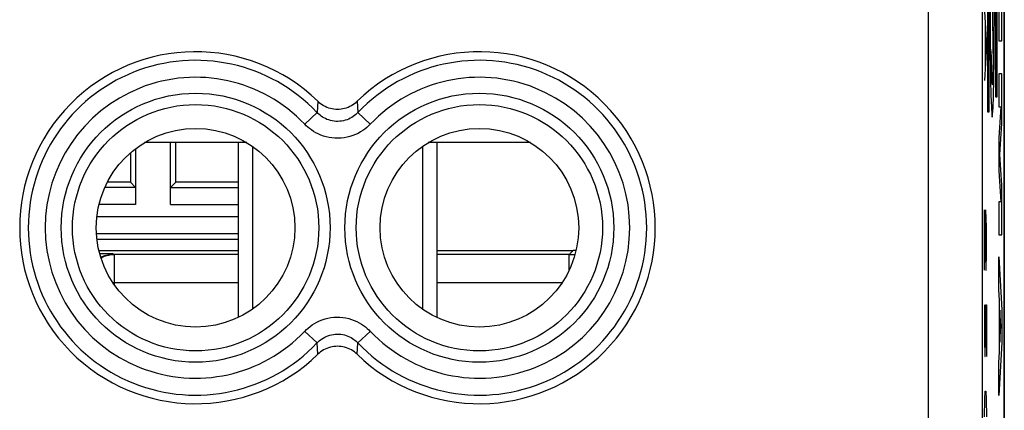
# Model space of a CAD drawing. Units: millimetres. Extents: x -23 to 21.8, y -24.5 to 24.5.
# Drawn here: x 4.4 to 21.8, y 6.1 to 13 of the extents above; entities that cross this region are included whole.
import ezdxf

# ---------------------------------------------------------------- set-up
doc = ezdxf.new("R2010")
doc.units = ezdxf.units.MM
doc.header["$LTSCALE"] = 16.335
doc.layers.get('0').update_dxf_attribs({"linetype": 'CONTINUOUS'})
for name, color, linetype in [('COPY-PUBBLISH', 7, 'CONTINUOUS'), ('DRAFT', 7, 'CONTINUOUS'), ('RACCORDO', 7, 'CONTINUOUS'), ('RINTRACCIABILITA', 7, 'CONTINUOUS')]:
    doc.layers.add(name, color=color, linetype=linetype)

msp = doc.modelspace()

# ---------------------------------------------------------------- linework, layer by layer
at = {"color": 7, "linetype": 'CONTINUOUS'}
for p, q in [((21.775, -18.122), (21.775, 18.122)), ((8.275, 10.8), (8.275, 7.719)), ((11.775, 10.8), (11.775, 7.719)), ((8.525, 10.735), (8.525, 7.865)), ((11.525, 10.735), (11.525, 7.865))]:
    msp.add_line(p, q, dxfattribs=at)
at = {"color": 250, "linetype": 'CONTINUOUS'}
for p, q in [((20.44, -17.962), (20.44, 17.962)), ((21.39, -17.962), (21.39, 17.962)), ((21.481, 15.656), (21.481, 11.344)), ((21.507, 11.344), (21.507, 15.656)), ((21.562, 13.5), (21.58, 12.169)), ((21.426, 13.112), (21.459, 12.504)), ((21.679, 13.171), (21.679, 12.591)), ((21.73, 12.591), (21.73, 13.171)), ((21.435, 12.909), (21.435, 12.099)), ((21.503, 12.853), (21.485, 12.451)), ((21.459, 12.504), (21.426, 11.896)), ((21.679, 12.591), (21.73, 12.591)), ((21.485, 12.451), (21.503, 12.041)), ((21.73, 12.011), (21.679, 12.011)), ((21.679, 12.011), (21.679, 11.431)), ((21.73, 11.134), (21.73, 12.011)), ((9.679, 11.529), (9.664, 11.33)), ((10.371, 11.529), (10.386, 11.33)), ((9.447, 11.125), (9.664, 11.33)), ((10.603, 11.125), (10.386, 11.33)), ((21.481, 11.344), (21.507, 11.344)), ((21.679, 11.431), (21.712, 11.431)), ((21.712, 11.431), (21.679, 10.883)), ((21.697, 10.593), (21.73, 11.134)), ((21.679, 10.883), (21.679, 10.303)), ((21.73, 10.051), (21.697, 10.593)), ((21.679, 10.303), (21.712, 9.754)), ((21.73, 9.174), (21.73, 10.051)), ((21.712, 9.754), (21.679, 9.754)), ((21.679, 9.754), (21.679, 9.174)), ((21.426, 9.616), (21.45, 8.552)), ((21.426, 8.552), (21.426, 9.616)), ((21.459, 9.312), (21.452, 9.616)), ((21.459, 8.856), (21.459, 9.312)), ((21.679, 9.174), (21.73, 9.174)), ((21.454, 8.552), (21.459, 8.856)), ((21.679, 8.787), (21.73, 7.856)), ((21.679, 8.207), (21.679, 8.787)), ((21.45, 8.552), (21.454, 8.552)), ((21.689, 8.024), (21.679, 8.207)), ((21.689, 7.108), (21.689, 8.024)), ((21.426, 7.944), (21.426, 7.336)), ((21.445, 7.944), (21.459, 7.944)), ((21.445, 7.336), (21.445, 7.944)), ((21.459, 7.944), (21.459, 7.032)), ((21.714, 7.566), (21.699, 7.847)), ((21.699, 7.847), (21.699, 7.285)), ((21.73, 7.856), (21.73, 7.276)), ((9.447, 7.475), (9.664, 7.27)), ((10.603, 7.475), (10.386, 7.27)), ((21.699, 7.285), (21.714, 7.566)), ((21.426, 7.336), (21.431, 7.032)), ((21.44, 7.032), (21.445, 7.336)), ((9.679, 7.071), (9.664, 7.27)), ((10.371, 7.071), (10.386, 7.27)), ((21.73, 7.276), (21.679, 6.345)), ((21.431, 7.032), (21.44, 7.032)), ((21.679, 6.925), (21.689, 7.108)), ((21.679, 6.345), (21.679, 6.925)), ((21.431, 6.272), (21.435, 6.424)), ((21.435, 6.424), (21.45, 6.424)), ((21.45, 6.424), (21.454, 6.272)), ((21.426, 5.968), (21.431, 6.272)), ((21.454, 6.272), (21.459, 5.968))]:
    msp.add_line(p, q, dxfattribs=at)
for points in [[(21.562, 15.75), (21.554, 15.707), (21.547, 15.58), (21.54, 15.374), (21.534, 15.091), (21.529, 14.751), (21.526, 14.365), (21.523, 13.945), (21.523, 13.5), (21.523, 13.063), (21.526, 12.643), (21.529, 12.255), (21.534, 11.909), (21.54, 11.631), (21.547, 11.423), (21.554, 11.295), (21.562, 11.25)], [(21.562, 11.25), (21.569, 11.293), (21.577, 11.42), (21.584, 11.626), (21.59, 11.909), (21.594, 12.249), (21.598, 12.635), (21.6, 13.055), (21.601, 13.5), (21.6, 13.937), (21.598, 14.357), (21.595, 14.745), (21.59, 15.091), (21.584, 15.369), (21.577, 15.577), (21.57, 15.705), (21.562, 15.75)], [(10.386, 11.33), (10.368, 11.312), (10.349, 11.294), (10.327, 11.277), (10.304, 11.26), (10.278, 11.243), (10.251, 11.228), (10.223, 11.215), (10.193, 11.203), (10.162, 11.193), (10.13, 11.185), (10.097, 11.179), (10.064, 11.175), (10.031, 11.173), (9.997, 11.174), (9.964, 11.177), (9.932, 11.182), (9.9, 11.189), (9.87, 11.198), (9.84, 11.209), (9.812, 11.222), (9.786, 11.235), (9.761, 11.25), (9.738, 11.266), (9.717, 11.282), (9.697, 11.298), (9.68, 11.314), (9.664, 11.33)], [(10.603, 11.125), (10.574, 11.095), (10.543, 11.067), (10.508, 11.039), (10.471, 11.013), (10.43, 10.987), (10.387, 10.963), (10.341, 10.942), (10.293, 10.922), (10.244, 10.906), (10.193, 10.894), (10.14, 10.884), (10.087, 10.878), (10.034, 10.876), (9.981, 10.877), (9.928, 10.882), (9.876, 10.89), (9.825, 10.901), (9.776, 10.916), (9.729, 10.933), (9.684, 10.953), (9.642, 10.974), (9.602, 10.997), (9.566, 11.022), (9.531, 11.047), (9.5, 11.073), (9.472, 11.098), (9.447, 11.125)], [(9.447, 7.475), (9.476, 7.505), (9.507, 7.533), (9.542, 7.561), (9.579, 7.587), (9.62, 7.613), (9.663, 7.637), (9.709, 7.658), (9.757, 7.678), (9.806, 7.694), (9.857, 7.706), (9.91, 7.716), (9.963, 7.722), (10.016, 7.724), (10.069, 7.723), (10.122, 7.718), (10.174, 7.71), (10.225, 7.699), (10.274, 7.684), (10.321, 7.667), (10.366, 7.647), (10.408, 7.626), (10.448, 7.603), (10.484, 7.578), (10.519, 7.553), (10.55, 7.527), (10.578, 7.502), (10.603, 7.475)], [(9.664, 7.27), (9.682, 7.288), (9.701, 7.306), (9.723, 7.323), (9.746, 7.34), (9.772, 7.357), (9.799, 7.372), (9.827, 7.385), (9.857, 7.397), (9.888, 7.407), (9.92, 7.415), (9.953, 7.421), (9.986, 7.425), (10.019, 7.427), (10.053, 7.426), (10.086, 7.423), (10.118, 7.418), (10.15, 7.411), (10.18, 7.402), (10.21, 7.391), (10.238, 7.378), (10.264, 7.365), (10.289, 7.35), (10.312, 7.334), (10.333, 7.318), (10.353, 7.302), (10.37, 7.286), (10.386, 7.27)]]:
    msp.add_lwpolyline(points, dxfattribs=at)
at = {"color": 7, "linetype": 'CONTINUOUS'}
for points in [[(9.679, 11.529), (9.703, 11.508), (9.728, 11.488), (9.754, 11.47), (9.781, 11.453), (9.809, 11.439), (9.838, 11.426), (9.868, 11.415), (9.899, 11.406), (9.93, 11.399), (9.961, 11.393), (9.993, 11.39), (10.025, 11.389), (10.057, 11.39), (10.089, 11.393), (10.12, 11.399), (10.151, 11.406), (10.182, 11.415), (10.212, 11.426), (10.241, 11.439), (10.269, 11.453), (10.296, 11.47), (10.322, 11.488), (10.347, 11.508), (10.371, 11.529)], [(10.371, 7.071), (10.347, 7.092), (10.322, 7.112), (10.296, 7.13), (10.269, 7.147), (10.241, 7.161), (10.212, 7.174), (10.182, 7.185), (10.151, 7.194), (10.12, 7.201), (10.089, 7.207), (10.057, 7.21), (10.025, 7.211), (9.993, 7.21), (9.961, 7.207), (9.93, 7.201), (9.899, 7.194), (9.868, 7.185), (9.838, 7.174), (9.809, 7.161), (9.781, 7.147), (9.754, 7.13), (9.728, 7.112), (9.703, 7.092), (9.679, 7.071)]]:
    msp.add_lwpolyline(points, dxfattribs=at)
at = {"color": 250, "linetype": 'CONTINUOUS'}
for centre, radius in [((7.525, 9.3), 2.369), ((12.525, 9.3), 2.369), ((7.525, 9.3), 2.17), ((12.525, 9.3), 2.17)]:
    msp.add_circle(centre, radius, dxfattribs=at)
at = {"color": 7, "linetype": 'CONTINUOUS'}
for centre in [(7.525, 9.3), (12.525, 9.3)]:
    msp.add_circle(centre, 1.75, dxfattribs=at)
for centre, start, end in [((7.525, 9.3), 45.9878, 314.0122), ((12.525, 9.3), 225.9878, 134.0122)]:
    msp.add_arc(centre, 3.1, start, end, dxfattribs=at)
at = {"color": 250, "linetype": 'CONTINUOUS'}
for centre, radius, start, end in [((7.525, 9.3), 2.949, 43.5102, 316.4898), ((12.525, 9.3), 2.949, 223.5102, 136.4898), ((7.525, 9.3), 2.65, 43.5102, 316.4898), ((12.525, 9.3), 2.65, 223.5102, 136.4898)]:
    msp.add_arc(centre, radius, start, end, dxfattribs=at)
for centre, major_axis, start_param, end_param in [((21.505, 12.965), (0, 0.991), -2.380104, -1.570796), ((21.562, 13.5), (0, 1.685), -4.008668, -2.481509)]:
    msp.add_ellipse(centre, major_axis=major_axis, ratio=0.01745, start_param=start_param, end_param=end_param, dxfattribs=at)
at = {"layer": 'COPY-PUBBLISH', "color": 7, "linetype": 'CONTINUOUS'}
for p, q in [((8.425, 10.8), (6.625, 10.8)), ((13.425, 10.8), (11.625, 10.8))]:
    msp.add_line(p, q, dxfattribs=at)
at = {"layer": 'DRAFT', "color": 7, "linetype": 'CONTINUOUS'}
for p, q in [((7.175, 10.1), (7.175, 10.8)), ((6.375, 10.617), (6.375, 10.1)), ((5.822, 8.9), (8.275, 8.9)), ((11.775, 8.9), (14.175, 8.9))]:
    msp.add_line(p, q, dxfattribs=at)
for centre in [(7.525, 9.3), (12.525, 9.3)]:
    msp.add_circle(centre, 1.75, dxfattribs=at)
msp.add_arc((14.175, 5.9), 3, 88.9868, 90, dxfattribs=at)
at = {"layer": 'RACCORDO', "color": 7, "linetype": 'CONTINUOUS'}
for p, q in [((21.775, 21.891), (21.775, -21.891)), ((7.082, 9.709), (7.082, 10.8)), ((6.468, 10.694), (6.468, 9.709)), ((6.375, 10.1), (5.97, 10.1)), ((6.375, 10.1), (6.466, 10.009)), ((7.175, 10.1), (7.084, 10.009)), ((8.275, 10.1), (7.175, 10.1)), ((5.788, 9.1), (8.275, 9.1)), ((5.931, 8.84), (5.837, 8.841)), ((8.275, 8.83), (6.093, 8.83)), ((14.105, 8.83), (11.775, 8.83))]:
    msp.add_line(p, q, dxfattribs=at)
at = {"layer": 'RACCORDO', "color": 250, "linetype": 'CONTINUOUS'}
for p, q in [((20.44, -17.962), (20.44, 17.962)), ((21.39, -17.962), (21.39, 17.962)), ((9.679, 11.529), (9.664, 11.33)), ((10.371, 11.529), (10.386, 11.33)), ((9.447, 11.125), (9.664, 11.33)), ((10.603, 11.125), (10.386, 11.33)), ((6.466, 10.009), (5.926, 10.009)), ((7.084, 10.009), (8.275, 10.009)), ((6.468, 9.709), (5.824, 9.709)), ((7.082, 9.709), (8.275, 9.709)), ((8.275, 9.491), (5.787, 9.491)), ((8.275, 9.191), (5.779, 9.191)), ((14.175, 8.9), (14.105, 8.83)), ((6.093, 8.83), (6.08, 8.836)), ((6.093, 8.296), (6.093, 8.83)), ((14.105, 8.83), (14.209, 8.827)), ((14.105, 8.549), (14.105, 8.83)), ((8.275, 8.33), (6.069, 8.33)), ((13.981, 8.33), (11.775, 8.33)), ((9.447, 7.475), (9.664, 7.27)), ((10.603, 7.475), (10.386, 7.27)), ((9.679, 7.071), (9.664, 7.27)), ((10.371, 7.071), (10.386, 7.27))]:
    msp.add_line(p, q, dxfattribs=at)
at = {"layer": 'RACCORDO', "color": 7, "linetype": 'CONTINUOUS'}
for points in [[(9.679, 11.529), (9.703, 11.508), (9.728, 11.488), (9.754, 11.47), (9.781, 11.453), (9.809, 11.439), (9.838, 11.426), (9.868, 11.415), (9.899, 11.406), (9.93, 11.399), (9.961, 11.393), (9.993, 11.39), (10.025, 11.389), (10.057, 11.39), (10.089, 11.393), (10.12, 11.399), (10.151, 11.406), (10.182, 11.415), (10.212, 11.426), (10.241, 11.439), (10.269, 11.453), (10.296, 11.47), (10.322, 11.488), (10.347, 11.508), (10.371, 11.529)], [(6.05, 8.838), (6.028, 8.839), (6.001, 8.839), (5.931, 8.84)], [(6.08, 8.836), (6.076, 8.837), (6.066, 8.838), (6.05, 8.838)], [(10.371, 7.071), (10.347, 7.092), (10.322, 7.112), (10.296, 7.13), (10.269, 7.147), (10.241, 7.161), (10.212, 7.174), (10.182, 7.185), (10.151, 7.194), (10.12, 7.201), (10.089, 7.207), (10.057, 7.21), (10.025, 7.211), (9.993, 7.21), (9.961, 7.207), (9.93, 7.201), (9.899, 7.194), (9.868, 7.185), (9.838, 7.174), (9.809, 7.161), (9.781, 7.147), (9.754, 7.13), (9.728, 7.112), (9.703, 7.092), (9.679, 7.071)]]:
    msp.add_lwpolyline(points, dxfattribs=at)
at = {"layer": 'RACCORDO', "color": 250, "linetype": 'CONTINUOUS'}
for points in [[(10.386, 11.33), (10.368, 11.312), (10.349, 11.294), (10.327, 11.277), (10.304, 11.26), (10.278, 11.243), (10.251, 11.228), (10.223, 11.215), (10.193, 11.203), (10.162, 11.193), (10.13, 11.185), (10.097, 11.179), (10.064, 11.175), (10.031, 11.173), (9.997, 11.174), (9.964, 11.177), (9.932, 11.182), (9.9, 11.189), (9.87, 11.198), (9.84, 11.209), (9.812, 11.222), (9.786, 11.235), (9.761, 11.25), (9.738, 11.266), (9.717, 11.282), (9.697, 11.298), (9.68, 11.314), (9.664, 11.33)], [(10.603, 11.125), (10.574, 11.095), (10.543, 11.067), (10.508, 11.039), (10.471, 11.013), (10.43, 10.987), (10.387, 10.963), (10.341, 10.942), (10.293, 10.922), (10.244, 10.906), (10.193, 10.894), (10.14, 10.884), (10.087, 10.878), (10.034, 10.876), (9.981, 10.877), (9.928, 10.882), (9.876, 10.89), (9.825, 10.901), (9.776, 10.916), (9.729, 10.933), (9.684, 10.953), (9.642, 10.974), (9.602, 10.997), (9.566, 11.022), (9.531, 11.047), (9.5, 11.073), (9.472, 11.098), (9.447, 11.125)], [(5.854, 8.781), (5.877, 8.793), (5.926, 8.812), (5.976, 8.825), (6.028, 8.834), (6.08, 8.836)], [(5.858, 8.771), (5.889, 8.787), (5.938, 8.806), (5.988, 8.819), (6.04, 8.827), (6.093, 8.83)], [(9.447, 7.475), (9.476, 7.505), (9.507, 7.533), (9.542, 7.561), (9.579, 7.587), (9.62, 7.613), (9.663, 7.637), (9.709, 7.658), (9.757, 7.678), (9.806, 7.694), (9.857, 7.706), (9.91, 7.716), (9.963, 7.722), (10.016, 7.724), (10.069, 7.723), (10.122, 7.718), (10.174, 7.71), (10.225, 7.699), (10.274, 7.684), (10.321, 7.667), (10.366, 7.647), (10.408, 7.626), (10.448, 7.603), (10.484, 7.578), (10.519, 7.553), (10.55, 7.527), (10.578, 7.502), (10.603, 7.475)], [(9.664, 7.27), (9.682, 7.288), (9.701, 7.306), (9.723, 7.323), (9.746, 7.34), (9.772, 7.357), (9.799, 7.372), (9.827, 7.385), (9.857, 7.397), (9.888, 7.407), (9.92, 7.415), (9.953, 7.421), (9.986, 7.425), (10.019, 7.427), (10.053, 7.426), (10.086, 7.423), (10.118, 7.418), (10.15, 7.411), (10.18, 7.402), (10.21, 7.391), (10.238, 7.378), (10.264, 7.365), (10.289, 7.35), (10.312, 7.334), (10.333, 7.318), (10.353, 7.302), (10.37, 7.286), (10.386, 7.27)]]:
    msp.add_lwpolyline(points, dxfattribs=at)
for centre, radius in [((7.525, 9.3), 2.369), ((12.525, 9.3), 2.369), ((7.525, 9.3), 2.17), ((12.525, 9.3), 2.17)]:
    msp.add_circle(centre, radius, dxfattribs=at)
at = {"layer": 'RACCORDO', "color": 7, "linetype": 'CONTINUOUS'}
for centre, start, end in [((7.525, 9.3), 45.9878, 314.0122), ((12.525, 9.3), 225.9878, 134.0122)]:
    msp.add_arc(centre, 3.1, start, end, dxfattribs=at)
at = {"layer": 'RACCORDO', "color": 250, "linetype": 'CONTINUOUS'}
for centre, radius, start, end in [((7.525, 9.3), 2.949, 43.5102, 316.4898), ((12.525, 9.3), 2.949, 223.5102, 136.4898), ((7.525, 9.3), 2.65, 43.5102, 316.4898), ((12.525, 9.3), 2.65, 223.5102, 136.4898)]:
    msp.add_arc(centre, radius, start, end, dxfattribs=at)
at = {"layer": 'RACCORDO', "color": 7, "linetype": 'CONTINUOUS'}
msp.add_ellipse((14.175, 5.9), major_axis=(2.121, 2.121), ratio=0.999924, start_param=0.767789, end_param=0.78536, dxfattribs=at)
at = {"layer": 'RINTRACCIABILITA', "color": 7, "linetype": 'CONTINUOUS'}
for p, q in [((21.627, 11.6), (21.627, 16.1)), ((21.644, 16.1), (21.644, 11.6)), ((21.644, 11.6), (21.627, 11.6))]:
    msp.add_line(p, q, dxfattribs=at)

doc.saveas('drawing.dxf')
